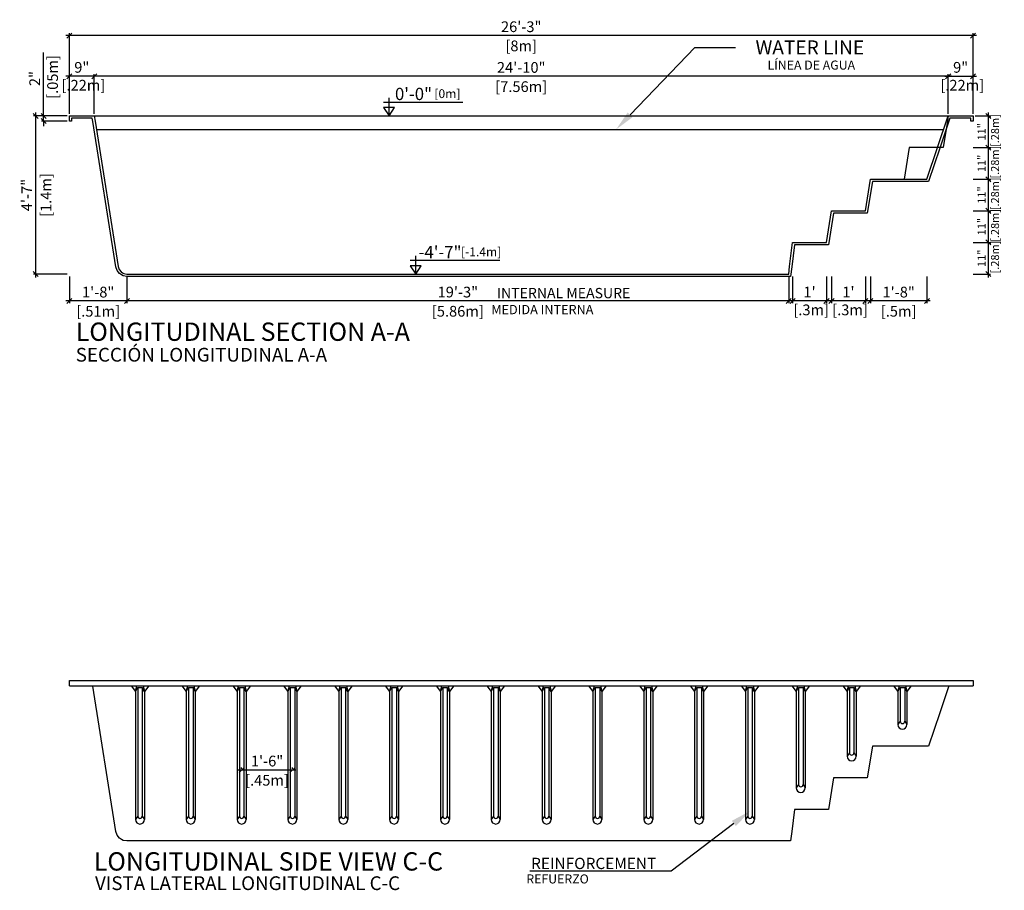
# Model space of a CAD drawing. Units: millimetres. Extents: x 198.9 to 217.6, y 114.5 to 138.9.
# Drawn here: x 199.4 to 208.1, y 114.5 to 122.2 of the extents above; entities that cross this region are included whole.
import ezdxf
from ezdxf import colors
from ezdxf.entities.mleader import LeaderData, LeaderLine
from ezdxf.enums import TextEntityAlignment as Align
from ezdxf.math import Vec2, Vec3

# ---------------------------------------------------------------- set-up
doc = ezdxf.new("R2010")
doc.units = ezdxf.units.MM
for name, color, linetype in [('COTA-14', 14, 'Continuous'), ('L-1', 1, 'Continuous'), ('NÍVEL-2', 2, 'Continuous'), ('PISCINA-1', 1, 'Continuous'), ('PISCINA-15', 15, 'Continuous'), ('PISCINA-2', 2, 'Continuous'), ('SectionCutEdges', 7, 'Continuous'), ('ZF_txt', 7, 'Continuous')]:
    doc.layers.add(name, color=color, linetype=linetype)
doc.styles.add('ARIAL', font='arial.ttf')
doc.styles.add('ROMANS', font='times.ttf')
doc.styles.get("Standard").update_dxf_attribs({"font": 'arial.ttf'})
doc.dimstyles.new('cota pis 1-75', dxfattribs={"dimtxt": 0.095, "dimasz": 0.045, "dimexe": 0.02, "dimexo": 0.02, "dimgap": 0.03, "dimtad": 1, "dimdec": 0, "dimlfac": 39.3701, "dimzin": 4, "dimdsep": 46, "dimlunit": 4, "dimtxsty": 'ROMANS', "dimblk": 'OBLIQUE', "dimcen": 2.5, "dimdle": 0.03, "dimclrd": 14, "dimclre": 14, "dimclrt": 15, "dimadec": 0, "dimazin": 0, "dimtfac": 1, "dimtdec": 0, "dimtmove": 0, "dimatfit": 3, "dimldrblk": 'OBLIQUE', "dimfxl": 0, "dimfrac": 1, "dimtolj": 1, "dimtzin": 0, "dimarcsym": 0})

# ---------------------------------------------------------------- blocks, each defined once
blk = doc.blocks.new('_OBLIQUE')
at = {"color": 0, "linetype": 'ByBlock'}
blk.add_line((-0.5, -0.5), (0.5, 0.5), dxfattribs=at)
blk = doc.blocks.new('*D8')
at = {"layer": 'COTA-14', "color": 14, "lineweight": -2}
for p, q in [((201.2926, 115.6019), (201.8026, 115.6019)), ((201.3226, 115.6119), (201.3226, 115.6219)), ((201.7726, 115.6119), (201.7726, 115.6219))]:
    blk.add_line(p, q, dxfattribs=at)
at = {"layer": 'Defpoints', "color": 0}
for p in [(201.3226, 115.5919), (201.7726, 115.6019), (201.7726, 115.5919)]:
    blk.add_point(p, dxfattribs=at)
at = {"layer": 'COTA-14', "color": 14, "lineweight": -2, "xscale": 0.045, "yscale": 0.045, "zscale": 0.045, "rotation": 180}
blk.add_blockref('_OBLIQUE', (201.3226, 115.6019), dxfattribs=at)
at = {"layer": 'COTA-14', "color": 14, "lineweight": -2, "xscale": 0.045, "yscale": 0.045, "zscale": 0.045}
blk.add_blockref('_OBLIQUE', (201.7726, 115.6019), dxfattribs=at)
at = {"layer": 'COTA-14', "color": 15, "char_height": 0.095, "attachment_point": 5, "style": 'ROMANS'}
for s, insert in [('\\A1;1\'-6"', (201.5476, 115.6802)), ('\\A1;[.45m]', (201.5476, 115.5104))]:
    blk.add_mtext(s, dxfattribs=dict(at, insert=insert))
blk = doc.blocks.new('*D23')
at = {"layer": 'COTA-14', "color": 14, "lineweight": -2}
for p, q in [((207.6076, 121.7441), (199.9876, 121.7441)), ((200.0176, 121.4127), (200.0176, 121.7641)), ((207.5776, 121.4127), (207.5776, 121.7641))]:
    blk.add_line(p, q, dxfattribs=at)
at = {"layer": 'Defpoints', "color": 0}
for p in [(200.0176, 121.7441), (200.0176, 121.3927), (207.5776, 121.3927)]:
    blk.add_point(p, dxfattribs=at)
at = {"layer": 'COTA-14', "color": 14, "lineweight": -2, "xscale": 0.045, "yscale": 0.045, "zscale": 0.045, "rotation": 180}
blk.add_blockref('_OBLIQUE', (200.0176, 121.7441), dxfattribs=at)
at = {"layer": 'COTA-14', "color": 14, "lineweight": -2, "xscale": 0.045, "yscale": 0.045, "zscale": 0.045}
blk.add_blockref('_OBLIQUE', (207.5776, 121.7441), dxfattribs=at)
at = {"layer": 'COTA-14', "color": 15, "char_height": 0.095, "attachment_point": 5, "style": 'ROMANS'}
for s, insert in [('\\A1;24\'-10"', (203.7976, 121.8224)), ('\\A1;[7.56m]', (203.7976, 121.6527))]:
    blk.add_mtext(s, dxfattribs=dict(at, insert=insert))
blk = doc.blocks.new('*D24')
at = {"layer": 'COTA-14', "color": 14, "lineweight": -2}
for p, q in [((200.0476, 121.7441), (199.7676, 121.7441)), ((199.7976, 121.4127), (199.7976, 121.7641)), ((200.0176, 121.4127), (200.0176, 121.7641))]:
    blk.add_line(p, q, dxfattribs=at)
at = {"layer": 'Defpoints', "color": 0}
for p in [(199.7976, 121.7441), (199.7976, 121.3927), (200.0176, 121.3927)]:
    blk.add_point(p, dxfattribs=at)
at = {"layer": 'COTA-14', "color": 14, "lineweight": -2, "xscale": 0.045, "yscale": 0.045, "zscale": 0.045, "rotation": 180}
blk.add_blockref('_OBLIQUE', (199.7976, 121.7441), dxfattribs=at)
at = {"layer": 'COTA-14', "color": 14, "lineweight": -2, "xscale": 0.045, "yscale": 0.045, "zscale": 0.045}
blk.add_blockref('_OBLIQUE', (200.0176, 121.7441), dxfattribs=at)
at = {"layer": 'COTA-14', "color": 15, "insert": (199.9076, 121.7441), "char_height": 0.095, "attachment_point": 5, "style": 'ROMANS'}
blk.add_mtext('\\A1;9"\\P [.22m]', dxfattribs=at)
blk = doc.blocks.new('*D25')
at = {"layer": 'COTA-14', "color": 14, "lineweight": -2}
for p, q in [((207.5476, 121.7441), (207.8276, 121.7441)), ((207.5776, 121.4127), (207.5776, 121.7641)), ((207.7976, 121.4127), (207.7976, 121.7641))]:
    blk.add_line(p, q, dxfattribs=at)
at = {"layer": 'Defpoints', "color": 0}
for p in [(207.7976, 121.7441), (207.5776, 121.3927), (207.7976, 121.3927)]:
    blk.add_point(p, dxfattribs=at)
at = {"layer": 'COTA-14', "color": 14, "lineweight": -2, "xscale": 0.045, "yscale": 0.045, "zscale": 0.045, "rotation": 180}
blk.add_blockref('_OBLIQUE', (207.5776, 121.7441), dxfattribs=at)
at = {"layer": 'COTA-14', "color": 14, "lineweight": -2, "xscale": 0.045, "yscale": 0.045, "zscale": 0.045}
blk.add_blockref('_OBLIQUE', (207.7976, 121.7441), dxfattribs=at)
at = {"layer": 'COTA-14', "color": 15, "insert": (207.6876, 121.7441), "char_height": 0.095, "attachment_point": 5, "style": 'ROMANS'}
blk.add_mtext('\\A1;9"\\P [.22m]', dxfattribs=at)
blk = doc.blocks.new('*D26')
at = {"layer": 'COTA-14', "color": 14, "lineweight": -2}
for p, q in [((199.7976, 121.4127), (199.7976, 122.1248)), ((207.7976, 121.4127), (207.7976, 122.1248)), ((207.8276, 122.1048), (199.7676, 122.1048))]:
    blk.add_line(p, q, dxfattribs=at)
at = {"layer": 'Defpoints', "color": 0}
for p in [(199.7976, 122.1048), (199.7976, 121.3927), (207.7976, 121.3927)]:
    blk.add_point(p, dxfattribs=at)
at = {"layer": 'COTA-14', "color": 14, "lineweight": -2, "xscale": 0.045, "yscale": 0.045, "zscale": 0.045, "rotation": 180}
blk.add_blockref('_OBLIQUE', (199.7976, 122.1048), dxfattribs=at)
at = {"layer": 'COTA-14', "color": 14, "lineweight": -2, "xscale": 0.045, "yscale": 0.045, "zscale": 0.045}
blk.add_blockref('_OBLIQUE', (207.7976, 122.1048), dxfattribs=at)
at = {"layer": 'COTA-14', "color": 15, "char_height": 0.095, "attachment_point": 5, "style": 'ROMANS'}
for s, insert in [('\\A1;26\'-3"', (203.7976, 122.1831)), ('\\A1;[8m]', (203.7976, 122.0134))]:
    blk.add_mtext(s, dxfattribs=dict(at, insert=insert))
blk = doc.blocks.new('*D27')
at = {"layer": 'COTA-14', "color": 14, "lineweight": -2}
for p, q in [((207.9326, 121.4227), (207.9326, 121.0827)), ((207.8176, 121.3927), (207.9526, 121.3927)), ((207.7976, 121.1127), (207.9526, 121.1127))]:
    blk.add_line(p, q, dxfattribs=at)
at = {"layer": 'Defpoints', "color": 0}
for p in [(207.7976, 121.3927), (207.7776, 121.1127), (207.9326, 121.1127)]:
    blk.add_point(p, dxfattribs=at)
at = {"layer": 'COTA-14', "color": 14, "lineweight": -2, "xscale": 0.045, "yscale": 0.045, "zscale": 0.045}
for p, rotation in [((207.9326, 121.3927), 90), ((207.9326, 121.1127), 270)]:
    blk.add_blockref('_OBLIQUE', p, dxfattribs=dict(at, rotation=rotation))
at = {"layer": 'COTA-14', "color": 15, "insert": (207.9326, 121.2527), "char_height": 0.095, "attachment_point": 5, "rotation": 90, "style": 'ROMANS'}
blk.add_mtext('\\A1;\\H0.75x;11"\\P [.28m]', dxfattribs=at)
blk = doc.blocks.new('*D28')
at = {"layer": 'COTA-14', "color": 14, "lineweight": -2}
for p, q in [((207.7976, 121.1127), (207.9526, 121.1127)), ((207.9326, 121.1427), (207.9326, 120.8027)), ((207.7976, 120.8327), (207.9526, 120.8327))]:
    blk.add_line(p, q, dxfattribs=at)
at = {"layer": 'Defpoints', "color": 0}
for p in [(207.7776, 121.1127), (207.7776, 120.8327), (207.9326, 120.8327)]:
    blk.add_point(p, dxfattribs=at)
at = {"layer": 'COTA-14', "color": 14, "lineweight": -2, "xscale": 0.045, "yscale": 0.045, "zscale": 0.045}
for p, rotation in [((207.9326, 121.1127), 90), ((207.9326, 120.8327), 270)]:
    blk.add_blockref('_OBLIQUE', p, dxfattribs=dict(at, rotation=rotation))
at = {"layer": 'COTA-14', "color": 15, "insert": (207.9326, 120.9727), "char_height": 0.095, "attachment_point": 5, "rotation": 90, "style": 'ROMANS'}
blk.add_mtext('\\A1;\\H0.75x;11"\\P [.28m]', dxfattribs=at)
blk = doc.blocks.new('*D29')
at = {"layer": 'COTA-14', "color": 14, "lineweight": -2}
for p, q in [((207.7976, 120.8327), (207.9526, 120.8327)), ((207.9326, 120.8627), (207.9326, 120.5227)), ((207.7976, 120.5527), (207.9526, 120.5527))]:
    blk.add_line(p, q, dxfattribs=at)
at = {"layer": 'Defpoints', "color": 0}
for p in [(207.7776, 120.8327), (207.7776, 120.5527), (207.9326, 120.5527)]:
    blk.add_point(p, dxfattribs=at)
at = {"layer": 'COTA-14', "color": 14, "lineweight": -2, "xscale": 0.045, "yscale": 0.045, "zscale": 0.045}
for p, rotation in [((207.9326, 120.8327), 90), ((207.9326, 120.5527), 270)]:
    blk.add_blockref('_OBLIQUE', p, dxfattribs=dict(at, rotation=rotation))
at = {"layer": 'COTA-14', "color": 15, "insert": (207.9326, 120.6927), "char_height": 0.095, "attachment_point": 5, "rotation": 90, "style": 'ROMANS'}
blk.add_mtext('\\A1;\\H0.75x;11"\\P [.28m]', dxfattribs=at)
blk = doc.blocks.new('*D30')
at = {"layer": 'COTA-14', "color": 14, "lineweight": -2}
for p, q in [((207.7976, 120.5527), (207.9526, 120.5527)), ((207.9326, 120.5827), (207.9326, 120.2427)), ((207.7976, 120.2727), (207.9526, 120.2727))]:
    blk.add_line(p, q, dxfattribs=at)
at = {"layer": 'Defpoints', "color": 0}
for p in [(207.7776, 120.5527), (207.7776, 120.2727), (207.9326, 120.2727)]:
    blk.add_point(p, dxfattribs=at)
at = {"layer": 'COTA-14', "color": 14, "lineweight": -2, "xscale": 0.045, "yscale": 0.045, "zscale": 0.045}
for p, rotation in [((207.9326, 120.5527), 90), ((207.9326, 120.2727), 270)]:
    blk.add_blockref('_OBLIQUE', p, dxfattribs=dict(at, rotation=rotation))
at = {"layer": 'COTA-14', "color": 15, "insert": (207.9326, 120.4127), "char_height": 0.095, "attachment_point": 5, "rotation": 90, "style": 'ROMANS'}
blk.add_mtext('\\A1;\\H0.75x;11"\\P [.28m]', dxfattribs=at)
blk = doc.blocks.new('*D31')
at = {"layer": 'COTA-14', "color": 14, "lineweight": -2}
for p, q in [((207.9326, 120.3027), (207.9326, 119.9627)), ((207.7976, 120.2727), (207.9526, 120.2727)), ((207.7976, 119.9927), (207.9526, 119.9927))]:
    blk.add_line(p, q, dxfattribs=at)
at = {"layer": 'Defpoints', "color": 0}
for p in [(207.7776, 120.2727), (207.7776, 119.9927), (207.9326, 119.9927)]:
    blk.add_point(p, dxfattribs=at)
at = {"layer": 'COTA-14', "color": 14, "lineweight": -2, "xscale": 0.045, "yscale": 0.045, "zscale": 0.045}
for p, rotation in [((207.9326, 120.2727), 90), ((207.9326, 119.9927), 270)]:
    blk.add_blockref('_OBLIQUE', p, dxfattribs=dict(at, rotation=rotation))
at = {"layer": 'COTA-14', "color": 15, "insert": (207.9326, 120.1327), "char_height": 0.095, "attachment_point": 5, "rotation": 90, "style": 'ROMANS'}
blk.add_mtext('\\A1;\\H0.75x;11"\\P [.28m]', dxfattribs=at)
blk = doc.blocks.new('*D32')
at = {"layer": 'COTA-14', "color": 14, "lineweight": -2}
for p, q in [((206.8889, 119.9727), (206.8889, 119.7349)), ((207.3889, 119.9727), (207.3889, 119.7349)), ((207.4189, 119.7549), (206.8589, 119.7549))]:
    blk.add_line(p, q, dxfattribs=at)
at = {"layer": 'Defpoints', "color": 0}
for p in [(206.8889, 119.9927), (207.3889, 119.9927), (206.8889, 119.7549)]:
    blk.add_point(p, dxfattribs=at)
at = {"layer": 'COTA-14', "color": 14, "lineweight": -2, "xscale": 0.045, "yscale": 0.045, "zscale": 0.045, "rotation": 180}
blk.add_blockref('_OBLIQUE', (206.8889, 119.7549), dxfattribs=at)
at = {"layer": 'COTA-14', "color": 14, "lineweight": -2, "xscale": 0.045, "yscale": 0.045, "zscale": 0.045}
blk.add_blockref('_OBLIQUE', (207.3889, 119.7549), dxfattribs=at)
at = {"layer": 'COTA-14', "color": 15, "char_height": 0.095, "attachment_point": 5, "style": 'ROMANS'}
for s, insert in [('\\A1;1\'-8"', (207.1389, 119.8332)), ('\\A1;[.5m]', (207.1389, 119.6634))]:
    blk.add_mtext(s, dxfattribs=dict(at, insert=insert))
blk = doc.blocks.new('*D33')
at = {"layer": 'COTA-14', "color": 14, "lineweight": -2}
for p, q in [((206.5445, 119.9727), (206.5445, 119.7349)), ((206.8445, 119.9727), (206.8445, 119.7349)), ((206.8745, 119.7549), (206.5145, 119.7549))]:
    blk.add_line(p, q, dxfattribs=at)
at = {"layer": 'Defpoints', "color": 0}
for p in [(206.5445, 119.9927), (206.8445, 119.9927), (206.5445, 119.7549)]:
    blk.add_point(p, dxfattribs=at)
at = {"layer": 'COTA-14', "color": 14, "lineweight": -2, "xscale": 0.045, "yscale": 0.045, "zscale": 0.045, "rotation": 180}
blk.add_blockref('_OBLIQUE', (206.5445, 119.7549), dxfattribs=at)
at = {"layer": 'COTA-14', "color": 14, "lineweight": -2, "xscale": 0.045, "yscale": 0.045, "zscale": 0.045}
blk.add_blockref('_OBLIQUE', (206.8445, 119.7549), dxfattribs=at)
at = {"layer": 'COTA-14', "color": 15, "insert": (206.6945, 119.7549), "char_height": 0.095, "attachment_point": 5, "style": 'ROMANS'}
blk.add_mtext("\\A1;1'\\P [.3m]", dxfattribs=at)
blk = doc.blocks.new('*D34')
at = {"layer": 'COTA-14', "color": 14, "lineweight": -2}
for p, q in [((206.2002, 119.9727), (206.2002, 119.7349)), ((206.5002, 119.9727), (206.5002, 119.7349)), ((206.5302, 119.7549), (206.1702, 119.7549))]:
    blk.add_line(p, q, dxfattribs=at)
at = {"layer": 'Defpoints', "color": 0}
for p in [(206.2002, 119.9927), (206.5002, 119.9927), (206.2002, 119.7549)]:
    blk.add_point(p, dxfattribs=at)
at = {"layer": 'COTA-14', "color": 14, "lineweight": -2, "xscale": 0.045, "yscale": 0.045, "zscale": 0.045, "rotation": 180}
blk.add_blockref('_OBLIQUE', (206.2002, 119.7549), dxfattribs=at)
at = {"layer": 'COTA-14', "color": 14, "lineweight": -2, "xscale": 0.045, "yscale": 0.045, "zscale": 0.045}
blk.add_blockref('_OBLIQUE', (206.5002, 119.7549), dxfattribs=at)
at = {"layer": 'COTA-14', "color": 15, "insert": (206.3502, 119.7549), "char_height": 0.095, "attachment_point": 5, "style": 'ROMANS'}
blk.add_mtext("\\A1;1'\\P [.3m]", dxfattribs=at)
blk = doc.blocks.new('*D35')
at = {"layer": 'COTA-14', "color": 14, "lineweight": -2}
for p, q in [((200.3077, 119.9727), (200.3077, 119.7349)), ((206.1658, 119.9727), (206.1658, 119.7349)), ((206.1958, 119.7549), (200.2777, 119.7549))]:
    blk.add_line(p, q, dxfattribs=at)
at = {"layer": 'Defpoints', "color": 0}
for p in [(200.3077, 119.9927), (206.1658, 119.9927), (200.3077, 119.7549)]:
    blk.add_point(p, dxfattribs=at)
at = {"layer": 'COTA-14', "color": 14, "lineweight": -2, "xscale": 0.045, "yscale": 0.045, "zscale": 0.045, "rotation": 180}
blk.add_blockref('_OBLIQUE', (200.3077, 119.7549), dxfattribs=at)
at = {"layer": 'COTA-14', "color": 14, "lineweight": -2, "xscale": 0.045, "yscale": 0.045, "zscale": 0.045}
blk.add_blockref('_OBLIQUE', (206.1658, 119.7549), dxfattribs=at)
at = {"layer": 'COTA-14', "color": 15, "char_height": 0.095, "attachment_point": 5, "style": 'ROMANS'}
for s, insert in [('\\A1;19\'-3"', (203.2368, 119.8333)), ('\\A1;[5.86m]', (203.2368, 119.6634))]:
    blk.add_mtext(s, dxfattribs=dict(at, insert=insert))
blk = doc.blocks.new('*D36')
at = {"layer": 'COTA-14', "color": 14, "lineweight": -2}
for p, q in [((199.7976, 119.9727), (199.7976, 119.7349)), ((200.3077, 119.9727), (200.3077, 119.7349)), ((200.3377, 119.7549), (199.7676, 119.7549))]:
    blk.add_line(p, q, dxfattribs=at)
at = {"layer": 'Defpoints', "color": 0}
for p in [(199.7976, 119.9927), (200.3077, 119.9927), (199.7976, 119.7549)]:
    blk.add_point(p, dxfattribs=at)
at = {"layer": 'COTA-14', "color": 14, "lineweight": -2, "xscale": 0.045, "yscale": 0.045, "zscale": 0.045, "rotation": 180}
blk.add_blockref('_OBLIQUE', (199.7976, 119.7549), dxfattribs=at)
at = {"layer": 'COTA-14', "color": 14, "lineweight": -2, "xscale": 0.045, "yscale": 0.045, "zscale": 0.045}
blk.add_blockref('_OBLIQUE', (200.3077, 119.7549), dxfattribs=at)
at = {"layer": 'COTA-14', "color": 15, "char_height": 0.095, "attachment_point": 5, "style": 'ROMANS'}
for s, insert in [('\\A1;1\'-8"', (200.0526, 119.8332)), ('\\A1;[.51m]', (200.0526, 119.6634))]:
    blk.add_mtext(s, dxfattribs=dict(at, insert=insert))
blk = doc.blocks.new('*D50')
at = {"layer": 'COTA-14', "color": 14, "lineweight": -2}
for p, q in [((199.5698, 121.3927), (199.5698, 121.9548)), ((199.7776, 121.3927), (199.5498, 121.3927)), ((199.7776, 121.3477), (199.5498, 121.3477)), ((199.5698, 121.3477), (199.5698, 121.3927)), ((199.5698, 121.3477), (199.5698, 121.3027))]:
    blk.add_line(p, q, dxfattribs=at)
at = {"layer": 'Defpoints', "color": 0}
for p in [(199.5698, 121.3477), (199.7976, 121.3927), (199.7976, 121.3477)]:
    blk.add_point(p, dxfattribs=at)
at = {"layer": 'COTA-14', "color": 14, "lineweight": -2, "xscale": 0.045, "yscale": 0.045, "zscale": 0.045}
for p, rotation in [((199.5698, 121.3927), 270), ((199.5698, 121.3477), 90)]:
    blk.add_blockref('_OBLIQUE', p, dxfattribs=dict(at, rotation=rotation))
at = {"layer": 'COTA-14', "color": 15, "insert": (199.5698, 121.724), "char_height": 0.095, "attachment_point": 5, "rotation": 90, "style": 'ROMANS'}
blk.add_mtext('\\A1;2"\\P [.05m]', dxfattribs=at)
blk = doc.blocks.new('*D53')
at = {"layer": 'COTA-14', "color": 14, "lineweight": -2}
for p, q in [((199.4986, 121.4227), (199.4986, 119.9627)), ((199.7776, 121.3927), (199.4786, 121.3927)), ((199.7776, 119.9927), (199.4786, 119.9927))]:
    blk.add_line(p, q, dxfattribs=at)
at = {"layer": 'Defpoints', "color": 0}
for p in [(199.7976, 121.3927), (199.4986, 119.9927), (199.7976, 119.9927)]:
    blk.add_point(p, dxfattribs=at)
at = {"layer": 'COTA-14', "color": 14, "lineweight": -2, "xscale": 0.045, "yscale": 0.045, "zscale": 0.045}
for p, rotation in [((199.4986, 121.3927), 90), ((199.4986, 119.9927), 270)]:
    blk.add_blockref('_OBLIQUE', p, dxfattribs=dict(at, rotation=rotation))
at = {"layer": 'COTA-14', "color": 15, "char_height": 0.095, "attachment_point": 5, "rotation": 90, "style": 'ROMANS'}
for s, insert in [('\\A1;4\'-7"', (199.4201, 120.6927)), ('\\A1;[1.4m]', (199.59, 120.6927))]:
    blk.add_mtext(s, dxfattribs=dict(at, insert=insert))

msp = doc.modelspace()

# ---------------------------------------------------------------- linework, layer by layer
msp.add_line((200.0366, 121.2727), (207.5372, 121.2727))
at = {"layer": 'L-1'}
for p, q in [((202.5794, 121.5162), (203.2799, 121.5162)), ((202.6283, 121.3936), (202.6283, 121.5541)), ((202.8147, 120.1154), (203.6072, 120.1154)), ((202.8636, 119.9927), (202.8636, 120.1533))]:
    msp.add_line(p, q, dxfattribs=at)
at = {"layer": 'L-1', "color": 2}
for points in [[(202.6283, 121.3936), (202.6283, 121.3936), (202.6771, 121.4676), (202.5796, 121.4676)], [(202.8636, 119.9927), (202.8636, 119.9927), (202.9123, 120.0668), (202.8148, 120.0668)]]:
    msp.add_lwpolyline(points, close=True, dxfattribs=at)
at = {"layer": 'PISCINA-1'}
for p, q in [((200.3444, 116.3477), (200.3826, 116.2952)), ((200.3826, 116.2952), (200.3953, 116.3477)), ((200.3826, 116.2952), (200.4026, 116.3327)), ((200.3826, 116.2952), (200.3826, 115.1627)), ((200.4026, 116.3327), (200.4026, 115.1927)), ((200.4026, 116.3327), (200.4426, 116.3327)), ((200.4626, 116.2952), (200.4426, 116.3327)), ((200.4426, 116.3327), (200.4426, 115.1927)), ((200.4499, 116.3477), (200.4626, 116.2952)), ((200.5008, 116.3477), (200.4626, 116.2952)), ((200.4626, 116.2952), (200.4626, 115.1627)), ((200.7944, 116.3477), (200.8326, 116.2952)), ((200.8326, 116.2952), (200.8453, 116.3477)), ((200.8326, 116.2952), (200.8526, 116.3327)), ((200.8326, 116.2952), (200.8326, 115.1627)), ((200.8526, 116.3327), (200.8526, 115.1927)), ((200.8526, 116.3327), (200.8926, 116.3327)), ((200.9126, 116.2952), (200.8926, 116.3327)), ((200.8926, 116.3327), (200.8926, 115.1927)), ((200.8999, 116.3477), (200.9126, 116.2952)), ((200.9508, 116.3477), (200.9126, 116.2952)), ((200.9126, 116.2952), (200.9126, 115.1627)), ((201.2444, 116.3477), (201.2826, 116.2952)), ((201.2826, 116.2952), (201.2953, 116.3477)), ((201.2826, 116.2952), (201.3026, 116.3327)), ((201.2826, 116.2952), (201.2826, 115.1627)), ((201.3026, 116.3327), (201.3026, 115.1927)), ((201.3026, 116.3327), (201.3426, 116.3327)), ((201.3626, 116.2952), (201.3426, 116.3327)), ((201.3426, 116.3327), (201.3426, 115.1927)), ((201.3499, 116.3477), (201.3626, 116.2952)), ((201.4008, 116.3477), (201.3626, 116.2952)), ((201.3626, 116.2952), (201.3626, 115.1627)), ((201.6944, 116.3477), (201.7326, 116.2952)), ((201.7326, 116.2952), (201.7453, 116.3477)), ((201.7326, 116.2952), (201.7526, 116.3327)), ((201.7326, 116.2952), (201.7326, 115.1627)), ((201.7526, 116.3327), (201.7526, 115.1927)), ((201.7526, 116.3327), (201.7926, 116.3327)), ((201.8126, 116.2952), (201.7926, 116.3327)), ((201.7926, 116.3327), (201.7926, 115.1927)), ((201.7999, 116.3477), (201.8126, 116.2952)), ((201.8508, 116.3477), (201.8126, 116.2952)), ((201.8126, 116.2952), (201.8126, 115.1627)), ((202.1444, 116.3477), (202.1826, 116.2952)), ((202.1826, 116.2952), (202.1953, 116.3477)), ((202.1826, 116.2952), (202.2026, 116.3327)), ((202.1826, 116.2952), (202.1826, 115.1627)), ((202.2026, 116.3327), (202.2026, 115.1927)), ((202.2026, 116.3327), (202.2426, 116.3327)), ((202.2626, 116.2952), (202.2426, 116.3327)), ((202.2426, 116.3327), (202.2426, 115.1927)), ((202.2499, 116.3477), (202.2626, 116.2952)), ((202.3008, 116.3477), (202.2626, 116.2952)), ((202.2626, 116.2952), (202.2626, 115.1627)), ((202.5944, 116.3477), (202.6326, 116.2952)), ((202.6326, 116.2952), (202.6453, 116.3477)), ((202.6326, 116.2952), (202.6526, 116.3327)), ((202.6326, 116.2952), (202.6326, 115.1627)), ((202.6526, 116.3327), (202.6526, 115.1927)), ((202.6526, 116.3327), (202.6926, 116.3327)), ((202.7126, 116.2952), (202.6926, 116.3327)), ((202.6926, 116.3327), (202.6926, 115.1927)), ((202.6999, 116.3477), (202.7126, 116.2952)), ((202.7508, 116.3477), (202.7126, 116.2952)), ((202.7126, 116.2952), (202.7126, 115.1627)), ((203.0444, 116.3477), (203.0826, 116.2952)), ((203.0826, 116.2952), (203.0953, 116.3477)), ((203.0826, 116.2952), (203.1026, 116.3327)), ((203.0826, 116.2952), (203.0826, 115.1627)), ((203.1026, 116.3327), (203.1026, 115.1927)), ((203.1026, 116.3327), (203.1426, 116.3327)), ((203.1626, 116.2952), (203.1426, 116.3327)), ((203.1426, 116.3327), (203.1426, 115.1927)), ((203.1499, 116.3477), (203.1626, 116.2952)), ((203.2008, 116.3477), (203.1626, 116.2952)), ((203.1626, 116.2952), (203.1626, 115.1627)), ((203.4944, 116.3477), (203.5326, 116.2952)), ((203.5326, 116.2952), (203.5453, 116.3477)), ((203.5326, 116.2952), (203.5526, 116.3327)), ((203.5326, 116.2952), (203.5326, 115.1627)), ((203.5526, 116.3327), (203.5526, 115.1927)), ((203.5526, 116.3327), (203.5926, 116.3327)), ((203.6126, 116.2952), (203.5926, 116.3327)), ((203.5926, 116.3327), (203.5926, 115.1927)), ((203.5999, 116.3477), (203.6126, 116.2952)), ((203.6508, 116.3477), (203.6126, 116.2952)), ((203.6126, 116.2952), (203.6126, 115.1627)), ((203.9444, 116.3477), (203.9826, 116.2952)), ((203.9826, 116.2952), (203.9953, 116.3477)), ((203.9826, 116.2952), (204.0026, 116.3327)), ((203.9826, 116.2952), (203.9826, 115.1627)), ((204.0026, 116.3327), (204.0026, 115.1927)), ((204.0026, 116.3327), (204.0426, 116.3327)), ((204.0626, 116.2952), (204.0426, 116.3327)), ((204.0426, 116.3327), (204.0426, 115.1927)), ((204.0499, 116.3477), (204.0626, 116.2952)), ((204.1008, 116.3477), (204.0626, 116.2952)), ((204.0626, 116.2952), (204.0626, 115.1627)), ((204.3944, 116.3477), (204.4326, 116.2952)), ((204.4326, 116.2952), (204.4453, 116.3477)), ((204.4326, 116.2952), (204.4526, 116.3327)), ((204.4326, 116.2952), (204.4326, 115.1627)), ((204.4526, 116.3327), (204.4526, 115.1927)), ((204.4526, 116.3327), (204.4926, 116.3327)), ((204.5126, 116.2952), (204.4926, 116.3327)), ((204.4926, 116.3327), (204.4926, 115.1927)), ((204.4999, 116.3477), (204.5126, 116.2952)), ((204.5508, 116.3477), (204.5126, 116.2952)), ((204.5126, 116.2952), (204.5126, 115.1627)), ((204.8444, 116.3477), (204.8826, 116.2952)), ((204.8826, 116.2952), (204.8953, 116.3477)), ((204.8826, 116.2952), (204.9026, 116.3327)), ((204.8826, 116.2952), (204.8826, 115.1627)), ((204.9026, 116.3327), (204.9026, 115.1927)), ((204.9026, 116.3327), (204.9426, 116.3327)), ((204.9626, 116.2952), (204.9426, 116.3327)), ((204.9426, 116.3327), (204.9426, 115.1927)), ((204.9499, 116.3477), (204.9626, 116.2952)), ((205.0008, 116.3477), (204.9626, 116.2952)), ((204.9626, 116.2952), (204.9626, 115.1627)), ((205.2944, 116.3477), (205.3326, 116.2952)), ((205.3326, 116.2952), (205.3453, 116.3477)), ((205.3326, 116.2952), (205.3526, 116.3327)), ((205.3326, 116.2952), (205.3326, 115.1627)), ((205.3526, 116.3327), (205.3526, 115.1927)), ((205.3526, 116.3327), (205.3926, 116.3327)), ((205.4126, 116.2952), (205.3926, 116.3327)), ((205.3926, 116.3327), (205.3926, 115.1927)), ((205.3999, 116.3477), (205.4126, 116.2952)), ((205.4508, 116.3477), (205.4126, 116.2952)), ((205.4126, 116.2952), (205.4126, 115.1627)), ((205.7444, 116.3477), (205.7826, 116.2952)), ((205.7826, 116.2952), (205.7953, 116.3477)), ((205.7826, 116.2952), (205.8026, 116.3327)), ((205.7826, 116.2952), (205.7826, 115.1627)), ((205.8026, 116.3327), (205.8026, 115.1927)), ((205.8026, 116.3327), (205.8426, 116.3327)), ((205.8626, 116.2952), (205.8426, 116.3327)), ((205.8426, 116.3327), (205.8426, 115.1927)), ((205.8499, 116.3477), (205.8626, 116.2952)), ((205.9008, 116.3477), (205.8626, 116.2952)), ((205.8626, 116.2952), (205.8626, 115.1627)), ((206.1944, 116.3477), (206.2326, 116.2952)), ((206.2326, 116.2952), (206.2453, 116.3477)), ((206.2326, 116.2952), (206.2526, 116.3327)), ((206.2326, 116.2952), (206.2326, 115.4427)), ((206.2526, 116.3327), (206.2526, 115.4727)), ((206.2526, 116.3327), (206.2926, 116.3327)), ((206.3126, 116.2952), (206.2926, 116.3327)), ((206.2926, 116.3327), (206.2926, 115.4727)), ((206.2999, 116.3477), (206.3126, 116.2952)), ((206.3508, 116.3477), (206.3126, 116.2952)), ((206.3126, 116.2952), (206.3126, 115.4427)), ((206.6444, 116.3477), (206.6826, 116.2952)), ((206.6826, 116.2952), (206.6953, 116.3477)), ((206.6826, 116.2952), (206.7026, 116.3327)), ((206.6826, 116.2952), (206.6826, 115.7227)), ((206.7026, 116.3327), (206.7026, 115.7527)), ((206.7026, 116.3327), (206.7426, 116.3327)), ((206.7626, 116.2952), (206.7426, 116.3327)), ((206.7426, 116.3327), (206.7426, 115.7527)), ((206.7499, 116.3477), (206.7626, 116.2952)), ((206.8008, 116.3477), (206.7626, 116.2952)), ((206.7626, 116.2952), (206.7626, 115.7227)), ((207.0944, 116.3477), (207.1326, 116.2952)), ((207.1326, 116.2952), (207.1453, 116.3477)), ((207.1326, 116.2952), (207.1526, 116.3327)), ((207.1326, 116.2952), (207.1326, 116.0027)), ((207.1526, 116.3327), (207.1526, 116.0327)), ((207.1526, 116.3327), (207.1926, 116.3327)), ((207.2126, 116.2952), (207.1926, 116.3327)), ((207.1926, 116.3327), (207.1926, 116.0327)), ((207.1999, 116.3477), (207.2126, 116.2952)), ((207.2508, 116.3477), (207.2126, 116.2952)), ((207.2126, 116.2952), (207.2126, 116.0027)), ((207.1526, 116.0327), (207.1326, 116.0027)), ((207.1926, 116.0327), (207.2126, 116.0027)), ((207.1726, 116.0127), (207.1726, 116.0127)), ((207.1726, 115.9627), (207.1726, 115.9627)), ((206.7026, 115.7527), (206.6826, 115.7227)), ((206.7226, 115.7327), (206.7226, 115.7327)), ((206.7226, 115.6827), (206.7226, 115.6827)), ((206.7426, 115.7527), (206.7626, 115.7227)), ((206.2526, 115.4727), (206.2326, 115.4427)), ((206.2726, 115.4527), (206.2726, 115.4527)), ((206.2926, 115.4727), (206.3126, 115.4427)), ((206.2726, 115.4027), (206.2726, 115.4027)), ((200.4026, 115.1927), (200.3826, 115.1627)), ((200.4226, 115.1727), (200.4226, 115.1727)), ((200.4426, 115.1927), (200.4626, 115.1627)), ((200.8526, 115.1927), (200.8326, 115.1627)), ((200.8726, 115.1727), (200.8726, 115.1727)), ((200.8926, 115.1927), (200.9126, 115.1627)), ((201.3026, 115.1927), (201.2826, 115.1627)), ((201.3226, 115.1727), (201.3226, 115.1727)), ((201.3426, 115.1927), (201.3626, 115.1627)), ((201.7526, 115.1927), (201.7326, 115.1627)), ((201.7726, 115.1727), (201.7726, 115.1727)), ((201.7926, 115.1927), (201.8126, 115.1627)), ((202.2026, 115.1927), (202.1826, 115.1627)), ((202.2226, 115.1727), (202.2226, 115.1727)), ((202.2426, 115.1927), (202.2626, 115.1627)), ((202.6526, 115.1927), (202.6326, 115.1627)), ((202.6726, 115.1727), (202.6726, 115.1727)), ((202.6926, 115.1927), (202.7126, 115.1627)), ((203.1026, 115.1927), (203.0826, 115.1627)), ((203.1226, 115.1727), (203.1226, 115.1727)), ((203.1426, 115.1927), (203.1626, 115.1627)), ((203.5526, 115.1927), (203.5326, 115.1627)), ((203.5726, 115.1727), (203.5726, 115.1727)), ((203.5926, 115.1927), (203.6126, 115.1627)), ((204.0026, 115.1927), (203.9826, 115.1627)), ((204.0226, 115.1727), (204.0226, 115.1727)), ((204.0426, 115.1927), (204.0626, 115.1627)), ((204.4526, 115.1927), (204.4326, 115.1627)), ((204.4726, 115.1727), (204.4726, 115.1727)), ((204.4926, 115.1927), (204.5126, 115.1627)), ((204.9026, 115.1927), (204.8826, 115.1627)), ((204.9226, 115.1727), (204.9226, 115.1727)), ((204.9426, 115.1927), (204.9626, 115.1627)), ((205.3526, 115.1927), (205.3326, 115.1627)), ((205.3726, 115.1727), (205.3726, 115.1727)), ((205.3926, 115.1927), (205.4126, 115.1627)), ((205.8026, 115.1927), (205.7826, 115.1627)), ((205.8226, 115.1727), (205.8226, 115.1727)), ((205.8426, 115.1927), (205.8626, 115.1627)), ((200.4226, 115.1227), (200.4226, 115.1227)), ((200.8726, 115.1227), (200.8726, 115.1227)), ((201.3226, 115.1227), (201.3226, 115.1227)), ((201.7726, 115.1227), (201.7726, 115.1227)), ((202.2226, 115.1227), (202.2226, 115.1227)), ((202.6726, 115.1227), (202.6726, 115.1227)), ((203.1226, 115.1227), (203.1226, 115.1227)), ((203.5726, 115.1227), (203.5726, 115.1227)), ((204.0226, 115.1227), (204.0226, 115.1227)), ((204.4726, 115.1227), (204.4726, 115.1227)), ((204.9226, 115.1227), (204.9226, 115.1227)), ((205.3726, 115.1227), (205.3726, 115.1227)), ((205.8226, 115.1227), (205.8226, 115.1227))]:
    msp.add_line(p, q, dxfattribs=at)
for centre, radius, start, end in [((207.1726, 116.0327), 0.02, 180, 270), ((207.1726, 116.0327), 0.02, 270, 0), ((207.1726, 116.0027), 0.04, 180, 270), ((207.1726, 116.0027), 0.04, 270, 0), ((206.7226, 115.7227), 0.04, 180, 270), ((206.7226, 115.7527), 0.02, 180, 270), ((206.7226, 115.7527), 0.02, 270, 0), ((206.7226, 115.7227), 0.04, 270, 0), ((206.2726, 115.4427), 0.04, 180, 270), ((206.2726, 115.4727), 0.02, 180, 270), ((206.2726, 115.4727), 0.02, 270, 0), ((206.2726, 115.4427), 0.04, 270, 0), ((200.4226, 115.1627), 0.04, 180, 270), ((200.4226, 115.1927), 0.02, 180, 270), ((200.4226, 115.1927), 0.02, 270, 0), ((200.4226, 115.1627), 0.04, 270, 0), ((200.8726, 115.1627), 0.04, 180, 270), ((200.8726, 115.1927), 0.02, 180, 270), ((200.8726, 115.1927), 0.02, 270, 0), ((200.8726, 115.1627), 0.04, 270, 0), ((201.3226, 115.1627), 0.04, 180, 270), ((201.3226, 115.1927), 0.02, 180, 270), ((201.3226, 115.1927), 0.02, 270, 0), ((201.3226, 115.1627), 0.04, 270, 0), ((201.7726, 115.1627), 0.04, 180, 270), ((201.7726, 115.1927), 0.02, 180, 270), ((201.7726, 115.1927), 0.02, 270, 0), ((201.7726, 115.1627), 0.04, 270, 0), ((202.2226, 115.1627), 0.04, 180, 270), ((202.2226, 115.1927), 0.02, 180, 270), ((202.2226, 115.1927), 0.02, 270, 0), ((202.2226, 115.1627), 0.04, 270, 0), ((202.6726, 115.1627), 0.04, 180, 270), ((202.6726, 115.1927), 0.02, 180, 270), ((202.6726, 115.1927), 0.02, 270, 0), ((202.6726, 115.1627), 0.04, 270, 0), ((203.1226, 115.1627), 0.04, 180, 270), ((203.1226, 115.1927), 0.02, 180, 270), ((203.1226, 115.1927), 0.02, 270, 0), ((203.1226, 115.1627), 0.04, 270, 0), ((203.5726, 115.1627), 0.04, 180, 270), ((203.5726, 115.1927), 0.02, 180, 270), ((203.5726, 115.1927), 0.02, 270, 0), ((203.5726, 115.1627), 0.04, 270, 0), ((204.0226, 115.1627), 0.04, 180, 270), ((204.0226, 115.1927), 0.02, 180, 270), ((204.0226, 115.1927), 0.02, 270, 0), ((204.0226, 115.1627), 0.04, 270, 0), ((204.4726, 115.1627), 0.04, 180, 270), ((204.4726, 115.1927), 0.02, 180, 270), ((204.4726, 115.1927), 0.02, 270, 0), ((204.4726, 115.1627), 0.04, 270, 0), ((204.9226, 115.1627), 0.04, 180, 270), ((204.9226, 115.1927), 0.02, 180, 270), ((204.9226, 115.1927), 0.02, 270, 0), ((204.9226, 115.1627), 0.04, 270, 0), ((205.3726, 115.1627), 0.04, 180, 270), ((205.3726, 115.1927), 0.02, 180, 270), ((205.3726, 115.1927), 0.02, 270, 0), ((205.3726, 115.1627), 0.04, 270, 0), ((205.8226, 115.1627), 0.04, 180, 270), ((205.8226, 115.1927), 0.02, 180, 270), ((205.8226, 115.1927), 0.02, 270, 0), ((205.8226, 115.1627), 0.04, 270, 0)]:
    msp.add_arc(centre, radius, start, end, dxfattribs=at)
at = {"layer": 'PISCINA-15'}
msp.add_lwpolyline([(207.5776, 121.3927), (207.5705, 121.3477), (207.5332, 121.1127), (207.4832, 121.1127), (207.3851, 121.1127), (207.2332, 121.1127), (207.1889, 120.8327)], dxfattribs=at)
at = {"layer": 'PISCINA-2'}
msp.add_line((199.7976, 116.3477), (207.7976, 116.3477), dxfattribs=at)
msp.add_lwpolyline([(207.7776, 121.3477), (207.7776, 121.3727), (207.592, 121.3727), (207.5022, 121.1063), (207.4033, 120.8127), (207.1889, 120.8127), (206.906, 120.8127), (206.8616, 120.5327), (206.5616, 120.5327), (206.5173, 120.2527), (206.2173, 120.2527), (206.1933, 120.0571), (206.1829, 119.9727), (200.3768, 119.9727), (200.3059, 119.9727), (200.2748, 119.9781), (200.2577, 119.986), (200.2419, 119.9971), (200.2196, 120.0246), (200.2092, 120.0554), (200.005, 121.3446), (200.0005, 121.3727), (199.8176, 121.3727), (199.8176, 121.3477), (199.7976, 121.3477), (199.7976, 121.3927), (200.0176, 121.3927), (200.0247, 121.3477), (200.2286, 120.0602), (200.2374, 120.0344), (200.2557, 120.0119), (200.2677, 120.0034), (200.2808, 119.9973), (200.3077, 119.9927), (200.3768, 119.9927), (206.1658, 119.9927), (206.1735, 120.0602), (206.2002, 120.2727), (206.5002, 120.2727), (206.5445, 120.5527), (206.8445, 120.5527), (206.8889, 120.8327), (207.1889, 120.8327), (207.3889, 120.8327), (207.4832, 121.1127), (207.5776, 121.3927), (207.7976, 121.3927), (207.7976, 121.3477)], close=True, dxfattribs=at)
for points in [[(199.7976, 116.3477), (199.7976, 116.3927), (207.7976, 116.3927)], [(207.7976, 116.3927), (207.7976, 116.3477)], [(207.5835, 116.3477), (207.5022, 116.1063), (207.4033, 115.8127), (207.1889, 115.8127), (206.906, 115.8127), (206.8616, 115.5327), (206.5616, 115.5327), (206.5173, 115.2527), (206.2173, 115.2527), (206.1933, 115.0571), (206.1829, 114.9727), (200.3768, 114.9727), (200.3059, 114.9727), (200.2748, 114.9781), (200.2577, 114.986), (200.2419, 114.9971), (200.2196, 115.0246), (200.2092, 115.0554), (200.005, 116.3446), (200.0045, 116.3477)]]:
    msp.add_lwpolyline(points, dxfattribs=at)
at = {"layer": 'SectionCutEdges', "color": 1}
msp.add_line((200.0176, 121.3927), (207.5776, 121.3927), dxfattribs=at)

# ---------------------------------------------------------------- texts
at = {"insert": (205.9779, 121.8035), "char_height": 0.08, "width": 0.859892, "attachment_point": 7}
msp.add_mtext('{\\fArial|b0|i1|c0|p34;LÍNEA DE AGUA}', dxfattribs=at)
at = {"insert": (204.3958, 114.6763), "char_height": 0.08, "attachment_point": 3}
msp.add_mtext('{\\fArial|b0|i1|c0|p34;REFUERZO}', dxfattribs=at)
at = {"layer": 'COTA-14', "color": 15, "attachment_point": 5, "style": 'ROMANS'}
for s, insert, char_height, width in [('\\A1;{\\H0.7143x;INTERNAL MEASURE}', (204.1732, 119.8243), 0.127734, 1.375215), ('\\A1;{\\fTimes New Roman|b0|i1|c0|p18;MEDIDA INTERNA}', (203.9847, 119.6783), 0.082115, 1.455385)]:
    msp.add_mtext(s, dxfattribs=dict(at, insert=insert, char_height=char_height, width=width))
at = {"layer": 'NÍVEL-2', "style": 'ROMANS'}
for s, p in [('0\'-0" ', (202.8607, 121.5335)), ('-4\'-7" ', (203.0959, 120.1327))]:
    msp.add_text(s, height=0.10883, dxfattribs=at).set_placement(p, align=Align.CENTER)
at = {"layer": 'NÍVEL-2', "char_height": 0.07836, "width": 0.208279, "attachment_point": 1, "style": 'ROMANS'}
for s, insert in [('[0m]', (203.029, 121.6295)), ('[-1.4m]', (203.2643, 120.2287))]:
    msp.add_mtext(s, dxfattribs=dict(at, insert=insert))
at = {"layer": 'ZF_txt', "color": 3, "attachment_point": 1, "style": 'ARIAL'}
for s, insert, char_height, width in [('LONGITUDINAL SECTION A-A', (199.8539, 119.5637), 0.162339, 3.202271), ('{\\fArial|b0|i1|c0|p34;SECCIÓN LONGITUDINAL A-A}', (199.8539, 119.3393), 0.121755, 2.42011), ('LONGITUDINAL SIDE VIEW C-C', (200.0136, 114.8728), 0.162339, 3.385602), ('{\\fArial|b0|i1|c0|p34;VISTA LATERAL LONGITUDINAL C-C}', (200.0248, 114.6596), 0.121755, 2.981537)]:
    msp.add_mtext(s, dxfattribs=dict(at, insert=insert, char_height=char_height, width=width))

# ---------------------------------------------------------------- dimensions: what is measured, and where the dimension line sits
at = {"layer": 'COTA-14'}
for base, p1, p2, angle, picture, middle in [((199.7976, 122.1048), (207.7976, 121.3927), (199.7976, 121.3927), 180, '*D26', (203.7976, 122.1048)), ((200.0176, 121.7441), (207.5776, 121.3927), (200.0176, 121.3927), 180, '*D23', (203.7976, 121.7441)), ((199.4986, 119.9927), (199.7976, 121.3927), (199.7976, 119.9927), 90, '*D53', (199.4986, 120.6927)), ((199.7976, 119.7549), (200.3077, 119.9927), (199.7976, 119.9927), 180, '*D36', (200.0526, 119.7549)), ((200.3077, 119.7549), (206.1658, 119.9927), (200.3077, 119.9927), 180, '*D35', (203.2368, 119.7549)), ((206.8889, 119.7549), (207.3889, 119.9927), (206.8889, 119.9927), 180, '*D32', (207.1389, 119.7549))]:
    dim = msp.add_linear_dim(base=base, p1=p1, p2=p2, angle=angle, dimstyle='cota pis 1-75', override={"dimpost": '\\X', "dimblk": 'OBLIQUE'}, dxfattribs=at)
    dim.commit()
    dim.dimension.update_dxf_attribs({"geometry": picture, "text_midpoint": middle})
for base, p1, p2, angle, picture, middle in [((199.5698, 121.3477), (199.7976, 121.3927), (199.7976, 121.3477), 90, '*D50', (199.5698, 121.724)), ((199.7976, 121.7441), (200.0176, 121.3927), (199.7976, 121.3927), 180, '*D24', (199.9076, 121.7441)), ((207.7976, 121.7441), (207.5776, 121.3927), (207.7976, 121.3927), 180, '*D25', (207.6876, 121.7441)), ((206.2002, 119.7549), (206.5002, 119.9927), (206.2002, 119.9927), 180, '*D34', (206.3502, 119.7549)), ((206.5445, 119.7549), (206.8445, 119.9927), (206.5445, 119.9927), 180, '*D33', (206.6945, 119.7549))]:
    dim = msp.add_linear_dim(base=base, p1=p1, p2=p2, angle=angle, dimstyle='cota pis 1-75', override={"dimpost": '\\X', "dimblk": 'OBLIQUE'}, dxfattribs=at)
    dim.commit()
    dim.dimension.update_dxf_attribs({"geometry": picture, "text_midpoint": middle, "dimtype": 160})
for base, p1, p2, picture, middle in [((207.9326, 121.1127), (207.7976, 121.3927), (207.7776, 121.1127), '*D27', (207.9326, 121.2527)), ((207.9326, 120.8327), (207.7776, 121.1127), (207.7776, 120.8327), '*D28', (207.9326, 120.9727)), ((207.9326, 120.5527), (207.7776, 120.8327), (207.7776, 120.5527), '*D29', (207.9326, 120.6927)), ((207.9326, 120.2727), (207.7776, 120.5527), (207.7776, 120.2727), '*D30', (207.9326, 120.4127)), ((207.9326, 119.9927), (207.7776, 120.2727), (207.7776, 119.9927), '*D31', (207.9326, 120.1327))]:
    dim = msp.add_linear_dim(base=base, p1=p1, p2=p2, angle=90, text='\\H0.75x;<>[]', dimstyle='cota pis 1-75', override={"dimpost": '\\X', "dimtxsty": 'ROMANS', "dimblk": 'OBLIQUE'}, dxfattribs=at)
    dim.commit()
    dim.dimension.update_dxf_attribs({"geometry": picture, "text_midpoint": middle, "dimtype": 160})
dim = msp.add_linear_dim(base=(201.7726, 115.6019), p1=(201.3226, 115.5919), p2=(201.7726, 115.5919), dimstyle='cota pis 1-75', override={"dimpost": '\\X'}, dxfattribs=at)
dim.commit()
dim.dimension.update_dxf_attribs({"geometry": '*D8', "text_midpoint": (201.5476, 115.6019)})

# ---------------------------------------------------------------- leaders
ml = msp.add_multileader_mtext('Standard')
ml.set_content('WATER LINE', color=256)
ml.set_leader_properties()
ml.build(insert=Vec2(0, 0))
ml.multileader.update_dxf_attribs({"text_right_attachment_type": 6, "dogleg_length": 0.36, "arrow_head_size": 0.18})
ctx = ml.context
ctx.base_point, ctx.char_height, ctx.arrow_head_size, ctx.landing_gap_size, ctx.plane_origin = Vec3(205.6958, 122.0001), 0.124, 0.18, 0.09, Vec3(204.8582, 122.6979)
ctx.right_attachment, ctx.text_align_type = 6, 2
notes = []
notes.append((ctx, [(0, (1, 1, 0), (205.3358, 122.0001), (1, 0), 0.36, [(0, [(204.6367, 121.2727)], 0, [])])]))
ctx.mtext.insert, ctx.mtext.rotation, ctx.mtext.alignment, ctx.mtext.flow_direction = Vec3(206.8331, 122.0622), 6.283185, 3, 5
ml = msp.add_multileader_mtext('Standard')
ml.set_content('REINFORCEMENT', color=256)
ml.set_leader_properties()
ml.build(insert=Vec2(0, 0))
ml.multileader.update_dxf_attribs({"text_right_attachment_type": 6, "dogleg_length": 0.36, "arrow_head_size": 0.18})
ctx = ml.context
ctx.base_point, ctx.char_height, ctx.arrow_head_size, ctx.landing_gap_size, ctx.plane_origin = Vec3(203.6985, 114.773), 0.1, 0.18, 0.09, Vec3(205.6018, 113.8118)
ctx.right_attachment, ctx.text_align_type = 6, 2
notes.append((ctx, [(0, (1, 1, 0), (205.1242, 114.7038), (-1, 0), 0.041, [(0, [(205.8233, 115.2369)], 0, [])])]))
ctx.mtext.insert, ctx.mtext.rotation, ctx.mtext.alignment, ctx.mtext.flow_direction = Vec3(204.9932, 114.8238), 6.283185, 3, 5
for ctx, leaders in notes:
    for number, flags, end, landing, length, lines in leaders:
        leader = LeaderData()
        leader.index, (leader.has_last_leader_line, leader.has_dogleg_vector, leader.attachment_direction) = number, flags
        leader.last_leader_point, leader.dogleg_vector, leader.dogleg_length = Vec3(end), Vec3(landing), length
        for number, points, colour, breaks in lines:
            line = LeaderLine()
            line.index, line.vertices, line.color, line.breaks = number, Vec3.list(points), colors.encode_raw_color(colour), breaks
            leader.lines.append(line)
        ctx.leaders.append(leader)

doc.saveas('drawing.dxf')
